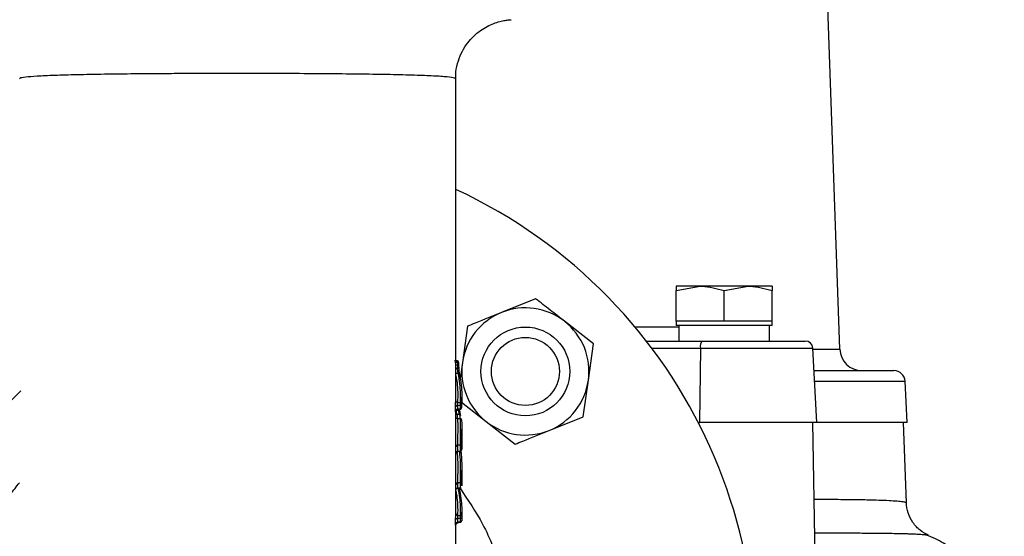
# Model space of a CAD drawing. Extents: x -789 to 2900, y 97 to 6226.
# Drawn here: x 1518 to 1652, y 3211 to 3281 of the extents above; entities that cross this region are included whole.
import ezdxf

# ---------------------------------------------------------------- set-up
doc = ezdxf.new("R2010")
doc.units = 0
doc.header["$LTSCALE"] = 10
doc.header["$MEASUREMENT"] = 0
doc.linetypes.add('PLNÁ', pattern=[0])
doc.layers.add('1', color=7, linetype='PLNÁ')

msp = doc.modelspace()

# ---------------------------------------------------------------- linework, layer by layer
at = {"layer": '1'}
for p, q in [((1629.273, 3236.659), (1627.558, 3285.764)), ((1577.369, 3273.189), (1577.356, 3273.195)), ((1577.388, 3230.61), (1577.388, 3273.165)), ((1607.149, 3244.583), (1610.399, 3245.164)), ((1607.149, 3245.164), (1607.149, 3244.583)), ((1610.399, 3245.164), (1607.149, 3245.164)), ((1607.149, 3240.464), (1607.149, 3244.583)), ((1616.899, 3245.164), (1610.399, 3245.164)), ((1613.649, 3244.583), (1616.899, 3245.164)), ((1613.649, 3240.464), (1613.649, 3244.583)), ((1620.149, 3245.164), (1616.899, 3245.164)), ((1620.149, 3245.164), (1620.149, 3244.583)), ((1620.149, 3240.464), (1620.149, 3244.583)), ((1588.161, 3243.483), (1583.56, 3241.624)), ((1595.981, 3237.371), (1592.071, 3240.427)), ((1607.149, 3240.464), (1607.149, 3239.864)), ((1610.399, 3240.464), (1607.149, 3240.464)), ((1613.649, 3240.464), (1610.399, 3240.464)), ((1616.899, 3240.464), (1613.649, 3240.464)), ((1620.149, 3240.464), (1616.899, 3240.464)), ((1620.149, 3239.864), (1620.149, 3240.464)), ((1578.959, 3239.766), (1578.267, 3234.852)), ((1601.565, 3239.694), (1607.533, 3239.694)), ((1620.149, 3239.864), (1607.149, 3239.864)), ((1607.533, 3239.864), (1607.533, 3237.764)), ((1619.787, 3237.764), (1619.787, 3239.864)), ((1603.124, 3237.764), (1610.702, 3237.764)), ((1595.29, 3232.457), (1595.981, 3237.371)), ((1603.849, 3236.816), (1610.434, 3236.816)), ((1610.434, 3236.816), (1610.292, 3226.764)), ((1610.434, 3236.816), (1625.622, 3236.816)), ((1626.149, 3226.764), (1625.622, 3236.816)), ((1625.63, 3236.659), (1629.273, 3236.659)), ((1577.256, 3234.917), (1577.393, 3234.917)), ((1577.318, 3234.065), (1577.418, 3234.064)), ((1577.433, 3234.492), (1577.331, 3234.492)), ((1577.393, 3234.917), (1577.613, 3234.916)), ((1577.418, 3234.064), (1577.493, 3234.064)), ((1577.627, 3234.491), (1577.433, 3234.492)), ((1577.493, 3234.064), (1577.612, 3234.064)), ((1577.613, 3234.916), (1577.596, 3234.99)), ((1577.612, 3234.064), (1577.627, 3234.491)), ((1577.773, 3234.819), (1577.755, 3234.894)), ((1577.777, 3234.197), (1577.792, 3234.624)), ((1578.267, 3234.852), (1577.959, 3232.662)), ((1577.493, 3233.358), (1577.342, 3233.358)), ((1577.704, 3233.357), (1577.493, 3233.358)), ((1594.599, 3227.543), (1595.29, 3232.457)), ((1625.856, 3232.342), (1638.095, 3232.342)), ((1638.388, 3226.764), (1638.095, 3232.342)), ((1515.031, 3227.533), (1518.565, 3231.017)), ((1577.361, 3229.685), (1577.376, 3230.711)), ((1578.188, 3229.545), (1578.188, 3230.158)), ((1577.431, 3228.409), (1577.763, 3228.359)), ((1577.581, 3228.46), (1578.015, 3228.568)), ((1577.701, 3229.053), (1577.582, 3229.053)), ((1577.587, 3228.549), (1577.756, 3228.591)), ((1577.608, 3229.469), (1577.701, 3229.469)), ((1577.701, 3229.469), (1578.001, 3229.47)), ((1577.752, 3229.053), (1577.701, 3229.053)), ((1577.997, 3229.054), (1577.752, 3229.053)), ((1577.756, 3228.591), (1578, 3228.651)), ((1578, 3228.651), (1577.997, 3229.054)), ((1578.155, 3229.485), (1581.486, 3226.882)), ((1578.162, 3229.188), (1578.165, 3228.786)), ((1578.169, 3228.787), (1578.163, 3229.093)), ((1577.388, 3226.325), (1577.388, 3228.251)), ((1577.602, 3227.319), (1577.604, 3227.306)), ((1577.602, 3227.319), (1577.692, 3227.308)), ((1577.624, 3227.304), (1577.604, 3227.306)), ((1577.893, 3227.27), (1577.624, 3227.304)), ((1577.692, 3227.308), (1577.988, 3227.27)), ((1577.988, 3227.257), (1577.893, 3227.27)), ((1577.988, 3227.257), (1577.988, 3227.27)), ((1578.153, 3227.133), (1578.152, 3227.14)), ((1578.153, 3227.133), (1578.153, 3227.126)), ((1589.997, 3225.685), (1594.599, 3227.543)), ((1578.188, 3225.182), (1578.188, 3225.841)), ((1581.486, 3226.882), (1585.396, 3223.826)), ((1610.145, 3226.764), (1610.292, 3226.764)), ((1626.149, 3226.764), (1610.292, 3226.764)), ((1625.966, 3208.562), (1625.649, 3226.764)), ((1638.388, 3226.764), (1626.149, 3226.764)), ((1638.267, 3215.895), (1637.888, 3226.764)), ((1577.361, 3223.502), (1577.361, 3223.518)), ((1577.905, 3223.743), (1577.608, 3223.706)), ((1577.608, 3223.715), (1577.632, 3223.717)), ((1577.608, 3223.715), (1577.608, 3223.706)), ((1577.632, 3223.717), (1577.903, 3223.751)), ((1577.903, 3223.751), (1578.014, 3223.765)), ((1578.014, 3223.757), (1577.905, 3223.743)), ((1578.014, 3223.757), (1578.014, 3223.765)), ((1578.179, 3223.898), (1578.179, 3223.896)), ((1578.187, 3224.209), (1578.187, 3224.224)), ((1578.188, 3223.058), (1578.188, 3223.685)), ((1577.388, 3220.796), (1577.388, 3222.592)), ((1577.619, 3222.866), (1578.029, 3222.938)), ((1578.187, 3219.092), (1578.187, 3219.127)), ((1578.187, 3219.074), (1578.187, 3219.099)), ((1578.188, 3219.738), (1578.188, 3220.317)), ((1577.364, 3218.388), (1577.364, 3218.414)), ((1577.388, 3215.012), (1577.388, 3217.724)), ((1577.611, 3218.608), (1577.734, 3218.624)), ((1577.734, 3218.611), (1577.611, 3218.596)), ((1577.611, 3218.608), (1577.611, 3218.596)), ((1577.619, 3217.922), (1578.028, 3217.994)), ((1577.734, 3218.624), (1578.016, 3218.659)), ((1578.016, 3218.646), (1577.734, 3218.611)), ((1578.016, 3218.646), (1578.016, 3218.659)), ((1578.181, 3218.791), (1578.181, 3218.787)), ((1578.188, 3218.199), (1578.188, 3218.784)), ((1577.375, 3214.411), (1577.369, 3215.147)), ((1577.716, 3213.78), (1577.597, 3213.779)), ((1577.623, 3214.196), (1577.716, 3214.196)), ((1577.716, 3214.196), (1578.01, 3214.197)), ((1577.763, 3213.78), (1577.716, 3213.78)), ((1578.007, 3213.78), (1577.763, 3213.78)), ((1578.004, 3213.378), (1578.007, 3213.78)), ((1578.172, 3213.914), (1578.17, 3213.512)), ((1578.188, 3214.178), (1578.188, 3214.658)), ((1577.388, 3195.511), (1577.388, 3212.951)), ((1577.581, 3213.185), (1578.019, 3213.294)), ((1577.593, 3213.275), (1577.76, 3213.317)), ((1577.76, 3213.317), (1578.004, 3213.378))]:
    msp.add_line(p, q, dxfattribs=at)
for radius in [6, 4.6]:
    msp.add_circle((1586.779, 3233.654), radius, dxfattribs=at)
for centre, radius, start, end in [((1547.888, 3194.764), 70, 180, 65.07519), ((1586.779, 3233.654), 8.595, 51.99189, 111.99189), ((1586.779, 3233.654), 8.595, 111.99189, 171.99189), ((1586.779, 3233.654), 8.595, 351.99189, 51.99189), ((1611.505, 3237.024), 1.092, 137.3883, 191.01343), ((1624.623, 3236.764), 1, 3, 90), ((1632.271, 3236.764), 3, 182, 270), ((1577.61, 3234.834), 0.157, 22.41484, 95.30677), ((1577.619, 3234.225), 0.161, 267.60103, 349.99557), ((1577.628, 3234.759), 0.157, 22.0665, 95.16864), ((1577.634, 3234.652), 0.161, 267.57348, 350.10053), ((1586.779, 3233.654), 8.595, 171.99189, 231.99189), ((1636.597, 3232.264), 1.5, 3, 90), ((1577.724, 3233.213), 0.145, 7.31635, 97.69993), ((1586.779, 3233.654), 8.595, 291.99189, 351.99189), ((1577.586, 3228.795), 0.258, 90.82382, 166.44777), ((1577.591, 3228.291), 0.258, 90.74529, 166.64891), ((1577.616, 3229.729), 0.26, 189.84833, 268.17831), ((1577.775, 3228.77), 0.411, 268.40768, 291.69472), ((1577.996, 3229.224), 0.17, 270.46102, 347.69401), ((1577.999, 3228.822), 0.17, 270.40258, 347.86115), ((1577.996, 3229.297), 0.172, 9.80313, 88.40387), ((1577.616, 3227.61), 0.291, 218.42688, 267.33722), ((1577.613, 3227.6), 0.294, 219.89556, 268.21974), ((1577.991, 3227.106), 0.165, 11.37252, 91.20557), ((1577.996, 3227.097), 0.161, 12.9114, 92.88462), ((1586.779, 3233.654), 8.595, 231.99189, 291.99189), ((1577.608, 3223.461), 0.253, 89.83857, 166.91973), ((1577.612, 3223.45), 0.257, 90.81121, 168.22231), ((1578.015, 3223.933), 0.167, 269.54557, 348.20823), ((1578.012, 3223.927), 0.17, 270.5246, 349.49698), ((1577.609, 3218.357), 0.252, 89.40809, 166.77257), ((1577.616, 3218.339), 0.257, 90.97131, 168.81734), ((1578.018, 3218.826), 0.166, 269.18382, 348.06327), ((1578.013, 3218.816), 0.17, 270.75793, 350.10532), ((1577.597, 3213.525), 0.254, 90.05683, 167.01893), ((1577.628, 3214.452), 0.256, 189.25122, 268.96553), ((1578.007, 3213.948), 0.168, 269.92257, 348.28196), ((1578.007, 3214.026), 0.17, 9.22466, 88.9568), ((1577.593, 3213.021), 0.254, 90.05599, 166.83955), ((1578.005, 3213.546), 0.169, 269.92854, 348.13532)]:
    msp.add_arc(centre, radius, start, end, dxfattribs=at)
for points, knots in [([(1577.386, 3273.194), (1577.38, 3273.507), (1577.365, 3274.327), (1577.674, 3275.595), (1578.215, 3276.913), (1578.935, 3278.039), (1579.765, 3278.97), (1580.66, 3279.712), (1581.572, 3280.274), (1582.457, 3280.675), (1583.274, 3280.936), (1583.975, 3281.086), (1584.503, 3281.156), (1584.767, 3281.173), (1584.854, 3281.179)], [0, 0, 0, 0, 59757.5010386, 156974.7618541, 247509.8104333, 332353.5619591, 411866.6676017, 486036.8817244, 554557.8424049, 616836.9228899, 671966.8319362, 718657.8662139, 754823.9039346, 772729.5775329, 772729.5775329, 772729.5775329, 772729.5775329]), ([(1577.356, 3273.195), (1577.296, 3273.247), (1577.173, 3273.354), (1575.92, 3273.488), (1573.913, 3273.604), (1571.114, 3273.7), (1567.692, 3273.775), (1563.671, 3273.834), (1559.252, 3273.875), (1554.471, 3273.902), (1549.558, 3273.914), (1544.557, 3273.911), (1540.298, 3273.897), (1536.775, 3273.875), (1533.437, 3273.847), (1529.775, 3273.803), (1526.117, 3273.736), (1523.05, 3273.65), (1520.692, 3273.546), (1519.133, 3273.418), (1518.385, 3273.301), (1518.465, 3273.217), (1518.488, 3273.192)], [0, 0, 0, 0, 64814.9215602, 132706.5999712, 202587.5346509, 269884.070754, 339157.5322561, 405961.7813712, 474725.2846274, 541200.8112548, 609619.8169773, 675933.7129459, 744179.1478671, 785720.4897488, 827720.7482733, 894276.759919, 962767.0627309, 1029431.9087099, 1098012.9140522, 1165123.0896828, 1234147.7153504, 1263274.9718685, 1263274.9718685, 1263274.9718685, 1263274.9718685]), ([(1610.399, 3245.164), (1610.476, 3245.163), (1611.573, 3245.155), (1612.649, 3244.858), (1613.649, 3244.583)], [0, 0, 0, 0, 11170.8041555, 159094.7990514, 159094.7990514, 159094.7990514, 159094.7990514]), ([(1616.899, 3245.164), (1616.976, 3245.163), (1618.073, 3245.155), (1619.149, 3244.858), (1620.149, 3244.583)], [0, 0, 0, 0, 11172.4999739, 159118.9509271, 159118.9509271, 159118.9509271, 159118.9509271]), ([(1592.071, 3240.427), (1591.419, 3240.937), (1590.111, 3241.959), (1588.812, 3242.974), (1588.161, 3243.483)], [0, 0, 0, 0, 79324.1181923, 159032.8339714, 159032.8339714, 159032.8339714, 159032.8339714]), ([(1583.56, 3241.624), (1582.364, 3241.141), (1580.825, 3240.52), (1579.299, 3239.903), (1578.959, 3239.766)], [0, 0, 0, 0, 123542.3021793, 159005.8034532, 159005.8034532, 159005.8034532, 159005.8034532]), ([(1610.702, 3237.764), (1611.636, 3237.764), (1613.538, 3237.764), (1616.472, 3237.764), (1619.19, 3237.764), (1621.499, 3237.764), (1623.259, 3237.764), (1624.42, 3237.764), (1624.549, 3237.764), (1624.613, 3237.764)], [0, 0, 0, 0, 64144.0034368, 130595.7137406, 197047.4240444, 261191.4274812, 325335.4309179, 391787.1412217, 456482.066771, 456482.066771, 456482.066771, 456482.066771]), ([(1577.596, 3234.99), (1577.486, 3235.016), (1577.361, 3235.047), (1577.235, 3235.077), (1577.218, 3235.081)], [0, 0, 0, 0, 138243.6881819, 159029.7745823, 159029.7745823, 159029.7745823, 159029.7745823]), ([(1577.595, 3235.071), (1577.574, 3235.077), (1577.504, 3235.093), (1577.435, 3235.11), (1577.388, 3235.121)], [0, 0, 0, 0, 49801.6275863, 159030.3360245, 159030.3360245, 159030.3360245, 159030.3360245]), ([(1577.596, 3234.99), (1577.597, 3235.003), (1577.598, 3235.035), (1577.598, 3235.066), (1577.596, 3235.068), (1577.595, 3235.069)], [0, 0, 0, 0, 55070.4977784, 145129.4510023, 210115.4104356, 210115.4104356, 210115.4104356, 210115.4104356]), ([(1577.755, 3234.893), (1577.755, 3234.896), (1577.751, 3234.917), (1577.739, 3234.951), (1577.708, 3235.004), (1577.66, 3235.049), (1577.617, 3235.064), (1577.596, 3235.071)], [0, 0, 0, 0, 10040.7992416, 92222.1931554, 160924.1145877, 248119.5422825, 333110.7392166, 333110.7392166, 333110.7392166, 333110.7392166]), ([(1577.704, 3233.357), (1577.696, 3233.4), (1577.681, 3233.485), (1577.655, 3233.649), (1577.633, 3233.817), (1577.618, 3233.961), (1577.614, 3234.034), (1577.612, 3234.064)], [0, 0, 0, 0, 69856.6640494, 139817.0854687, 210376.169803, 282102.4422966, 333126.8061329, 333126.8061329, 333126.8061329, 333126.8061329]), ([(1577.627, 3234.491), (1577.63, 3234.509), (1577.636, 3234.553), (1577.64, 3234.64), (1577.638, 3234.741), (1577.629, 3234.839), (1577.619, 3234.89), (1577.613, 3234.916)], [0, 0, 0, 0, 50048.6786658, 121171.9320217, 191817.0235699, 262402.0712021, 333113.9583551, 333113.9583551, 333113.9583551, 333113.9583551]), ([(1577.792, 3234.624), (1577.792, 3234.646), (1577.793, 3234.685), (1577.786, 3234.751), (1577.78, 3234.794), (1577.774, 3234.815), (1577.773, 3234.818)], [0, 0, 0, 0, 96787.0735271, 178255.1441616, 265088.9385134, 282029.0001669, 282029.0001669, 282029.0001669, 282029.0001669]), ([(1577.774, 3234.224), (1577.773, 3234.181), (1577.772, 3234.08), (1577.781, 3233.877), (1577.803, 3233.642), (1577.833, 3233.412), (1577.856, 3233.292), (1577.867, 3233.232)], [0, 0, 0, 0, 50591.7586139, 121867.3344455, 192356.8233166, 262667.6476409, 333125.3133709, 333125.3133709, 333125.3133709, 333125.3133709]), ([(1625.782, 3233.764), (1626.184, 3233.764), (1627.942, 3233.764), (1630.413, 3233.764), (1633.15, 3233.764), (1635.106, 3233.764), (1636.364, 3233.764), (1636.519, 3233.764), (1636.597, 3233.764)], [0, 0, 0, 0, 22136.0906699, 96789.2201114, 172510.9073467, 249773.0761043, 327479.8489913, 405542.4328521, 405542.4328521, 405542.4328521, 405542.4328521]), ([(1577.388, 3233.062), (1577.442, 3232.742), (1577.568, 3232.006), (1577.652, 3230.806), (1577.623, 3229.928), (1577.608, 3229.469)], [0, 0, 0, 0, 56365.7521663, 129881.3141591, 210141.6139999, 210141.6139999, 210141.6139999, 210141.6139999]), ([(1578.001, 3229.47), (1578.013, 3229.89), (1578.037, 3230.73), (1577.943, 3232.029), (1577.786, 3232.901), (1577.704, 3233.357)], [0, 0, 0, 0, 68023.3015212, 135805.1375047, 210148.3013456, 210148.3013456, 210148.3013456, 210148.3013456]), ([(1577.867, 3233.232), (1577.95, 3232.774), (1578.108, 3231.898), (1578.202, 3230.593), (1578.178, 3229.749), (1578.166, 3229.327)], [0, 0, 0, 0, 74341.3746367, 142122.4425187, 210145.409251, 210145.409251, 210145.409251, 210145.409251]), ([(1577.335, 3228.856), (1577.335, 3228.887), (1577.334, 3228.967), (1577.337, 3229.13), (1577.343, 3229.329), (1577.352, 3229.528), (1577.358, 3229.632), (1577.361, 3229.685)], [0, 0, 0, 0, 45702.2861714, 115893.2924825, 187342.4357448, 260400.5328543, 333182.8227069, 333182.8227069, 333182.8227069, 333182.8227069]), ([(1577.34, 3228.351), (1577.339, 3228.435), (1577.337, 3228.603), (1577.336, 3228.771), (1577.335, 3228.856)], [0, 0, 0, 0, 79535.5512429, 159069.9729603, 159069.9729603, 159069.9729603, 159069.9729603]), ([(1577.362, 3228.238), (1577.361, 3228.238), (1577.361, 3228.237), (1577.364, 3228.251), (1577.374, 3228.283), (1577.4, 3228.337), (1577.454, 3228.399), (1577.519, 3228.444), (1577.566, 3228.452), (1577.582, 3228.455)], [0, 0, 0, 0, 39649.2735674, 80814.7406244, 121079.9542771, 194952.8034091, 292186.265134, 403105.5664697, 456219.7870783, 456219.7870783, 456219.7870783, 456219.7870783]), ([(1577.431, 3228.409), (1577.427, 3228.35), (1577.419, 3228.236), (1577.418, 3228.086), (1577.426, 3227.975), (1577.44, 3227.908), (1577.453, 3227.904), (1577.458, 3227.902)], [0, 0, 0, 0, 76204.8348458, 145175.0876, 213653.9373925, 282838.8303588, 333197.0245792, 333197.0245792, 333197.0245792, 333197.0245792]), ([(1577.608, 3229.469), (1577.6, 3229.443), (1577.585, 3229.392), (1577.569, 3229.292), (1577.565, 3229.19), (1577.57, 3229.108), (1577.579, 3229.069), (1577.582, 3229.053)], [0, 0, 0, 0, 75127.2257962, 148046.8296253, 217945.2237615, 287092.0366424, 333183.0809075, 333183.0809075, 333183.0809075, 333183.0809075]), ([(1577.587, 3228.549), (1577.583, 3228.527), (1577.575, 3228.484), (1577.574, 3228.457), (1577.579, 3228.462), (1577.58, 3228.463)], [0, 0, 0, 0, 90818.718205, 179849.4857489, 210168.8802034, 210168.8802034, 210168.8802034, 210168.8802034]), ([(1577.582, 3229.053), (1577.583, 3228.969), (1577.585, 3228.801), (1577.587, 3228.633), (1577.587, 3228.549)], [0, 0, 0, 0, 79534.6841901, 159069.557908, 159069.557908, 159069.557908, 159069.557908]), ([(1577.889, 3227.809), (1577.901, 3227.807), (1577.931, 3227.801), (1577.969, 3227.775), (1577.998, 3227.745), (1578.012, 3227.722), (1578.018, 3227.709), (1578.019, 3227.706), (1578.015, 3227.718), (1578.005, 3227.763), (1577.986, 3227.865), (1577.962, 3228.04), (1577.94, 3228.231), (1577.931, 3228.353), (1577.928, 3228.393)], [0, 0, 0, 0, 23271.7132795, 60759.5797189, 92444.9304387, 118604.5006501, 143003.4803328, 172973.2341532, 215935.5560669, 287534.3963706, 398028.1311883, 536864.2521584, 694310.2244388, 774224.4697479, 774224.4697479, 774224.4697479, 774224.4697479]), ([(1577.997, 3229.054), (1577.999, 3229.07), (1578.005, 3229.11), (1578.011, 3229.192), (1578.012, 3229.292), (1578.009, 3229.391), (1578.004, 3229.444), (1578.001, 3229.47)], [0, 0, 0, 0, 46002.7247416, 116303.8979165, 187922.4910885, 260947.1859014, 333187.5729249, 333187.5729249, 333187.5729249, 333187.5729249]), ([(1578.015, 3228.571), (1578.015, 3228.57), (1578.015, 3228.566), (1578.01, 3228.591), (1578.004, 3228.631), (1578, 3228.651)], [0, 0, 0, 0, 30351.9540095, 120588.0019157, 210170.2877512, 210170.2877512, 210170.2877512, 210170.2877512]), ([(1578.015, 3228.57), (1578.018, 3228.57), (1578.042, 3228.572), (1578.079, 3228.594), (1578.118, 3228.627), (1578.142, 3228.663), (1578.156, 3228.695), (1578.163, 3228.721), (1578.166, 3228.739), (1578.168, 3228.754), (1578.169, 3228.766), (1578.169, 3228.78), (1578.169, 3228.785)], [0, 0, 0, 0, 23174.2039984, 150739.4725155, 256168.8269948, 345514.3311562, 419591.404778, 477511.9346285, 515935.2689967, 548654.8528709, 612102.5700685, 651174.2295152, 651174.2295152, 651174.2295152, 651174.2295152]), ([(1578.166, 3229.327), (1578.165, 3229.318), (1578.164, 3229.301), (1578.163, 3229.267), (1578.163, 3229.234), (1578.162, 3229.206), (1578.162, 3229.193), (1578.162, 3229.188)], [0, 0, 0, 0, 73059.6789705, 146063.9217732, 217194.5291493, 287120.6847627, 333188.0942149, 333188.0942149, 333188.0942149, 333188.0942149]), ([(1578.165, 3228.786), (1578.165, 3228.779), (1578.166, 3228.765), (1578.166, 3228.756), (1578.167, 3228.758), (1578.168, 3228.769), (1578.169, 3228.782), (1578.169, 3228.787)], [0, 0, 0, 0, 71128.9009001, 142436.8978, 212839.9617499, 283358.935841, 333194.6565657, 333194.6565657, 333194.6565657, 333194.6565657]), ([(1577.37, 3228.351), (1577.368, 3228.321), (1577.364, 3228.248), (1577.357, 3228.181), (1577.349, 3228.17), (1577.342, 3228.224), (1577.341, 3228.308), (1577.34, 3228.351)], [0, 0, 0, 0, 50095.1639808, 120348.5292788, 190477.4687882, 261768.1849725, 333195.1203861, 333195.1203861, 333195.1203861, 333195.1203861]), ([(1577.464, 3227.898), (1577.469, 3227.901), (1577.496, 3227.915), (1577.552, 3227.807), (1577.585, 3227.487), (1577.602, 3227.319)], [0, 0, 0, 0, 21494.0203516, 111484.1629493, 210173.9426548, 210173.9426548, 210173.9426548, 210173.9426548]), ([(1577.926, 3227.801), (1577.852, 3227.82), (1577.702, 3227.857), (1577.553, 3227.887), (1577.479, 3227.902)], [0, 0, 0, 0, 79419.9610565, 159075.7958783, 159075.7958783, 159075.7958783, 159075.7958783]), ([(1577.604, 3227.306), (1577.615, 3227.112), (1577.634, 3226.749), (1577.638, 3226.075), (1577.627, 3225.353), (1577.611, 3224.541), (1577.608, 3224.022), (1577.608, 3223.746), (1577.608, 3223.715)], [0, 0, 0, 0, 78000.9606015, 146260.0808255, 218228.4036249, 291024.1035122, 392332.5331936, 405163.870263, 405163.870263, 405163.870263, 405163.870263]), ([(1577.883, 3227.82), (1577.882, 3227.82), (1577.879, 3227.819), (1577.863, 3227.881), (1577.838, 3227.991), (1577.806, 3228.139), (1577.78, 3228.268), (1577.766, 3228.342), (1577.763, 3228.359)], [0, 0, 0, 0, 49968.1314233, 130548.3972407, 210650.0852719, 292885.9970822, 379539.5565663, 405131.5031432, 405131.5031432, 405131.5031432, 405131.5031432]), ([(1577.885, 3227.817), (1577.872, 3227.819), (1577.834, 3227.827), (1577.795, 3227.834), (1577.769, 3227.839)], [0, 0, 0, 0, 53359.0933314, 159076.6331402, 159076.6331402, 159076.6331402, 159076.6331402]), ([(1577.988, 3227.27), (1577.983, 3227.335), (1577.967, 3227.545), (1577.943, 3227.757), (1577.924, 3227.77), (1577.92, 3227.773)], [0, 0, 0, 0, 52992.1886849, 171895.1823176, 210178.2333459, 210178.2333459, 210178.2333459, 210178.2333459]), ([(1578.014, 3223.765), (1578.014, 3223.994), (1578.014, 3224.386), (1578.02, 3225.101), (1578.023, 3225.787), (1578.021, 3226.568), (1578, 3226.999), (1577.988, 3227.257)], [0, 0, 0, 0, 76465.1535595, 130732.6281078, 189405.6836026, 247143.2431687, 333239.161284, 333239.161284, 333239.161284, 333239.161284]), ([(1578.153, 3227.126), (1578.166, 3226.884), (1578.185, 3226.523), (1578.186, 3226.051), (1578.187, 3225.894)], [0, 0, 0, 0, 106161.9600943, 159086.2085396, 159086.2085396, 159086.2085396, 159086.2085396]), ([(1577.361, 3223.518), (1577.362, 3223.842), (1577.363, 3224.378), (1577.378, 3225.333), (1577.389, 3225.979), (1577.387, 3226.292), (1577.386, 3226.357)], [0, 0, 0, 0, 113198.8762349, 187833.0624956, 262554.6431563, 282131.5460193, 282131.5460193, 282131.5460193, 282131.5460193]), ([(1578.187, 3225.894), (1578.187, 3225.849), (1578.189, 3225.606), (1578.184, 3225.134), (1578.18, 3224.479), (1578.179, 3224.114), (1578.179, 3223.898)], [0, 0, 0, 0, 18313.6505951, 98260.0898119, 173317.4667096, 282135.4383759, 282135.4383759, 282135.4383759, 282135.4383759]), ([(1578.187, 3224.224), (1578.187, 3224.356), (1578.187, 3224.62), (1578.189, 3225.009), (1578.187, 3225.22), (1578.187, 3225.26)], [0, 0, 0, 0, 93652.488927, 188101.474379, 210201.9785373, 210201.9785373, 210201.9785373, 210201.9785373]), ([(1585.396, 3223.826), (1585.736, 3223.964), (1587.262, 3224.58), (1588.801, 3225.202), (1589.997, 3225.685)], [0, 0, 0, 0, 35491.7783678, 159132.5879552, 159132.5879552, 159132.5879552, 159132.5879552]), ([(1577.386, 3222.606), (1577.386, 3222.597), (1577.387, 3222.52), (1577.375, 3222.64), (1577.365, 3222.953), (1577.362, 3223.317), (1577.361, 3223.502)], [0, 0, 0, 0, 11219.3789713, 101151.7243195, 190410.7687708, 282158.3466922, 282158.3466922, 282158.3466922, 282158.3466922]), ([(1577.608, 3223.706), (1577.61, 3223.538), (1577.612, 3223.211), (1577.624, 3222.912), (1577.63, 3222.895), (1577.632, 3222.888)], [0, 0, 0, 0, 78413.2072496, 151867.7721158, 210212.0775587, 210212.0775587, 210212.0775587, 210212.0775587]), ([(1578.022, 3222.971), (1578.022, 3222.962), (1578.022, 3222.931), (1578.017, 3223.164), (1578.015, 3223.497), (1578.014, 3223.722), (1578.014, 3223.757)], [0, 0, 0, 0, 39654.8772056, 142420.514164, 260763.465916, 282157.2137746, 282157.2137746, 282157.2137746, 282157.2137746]), ([(1578.024, 3222.941), (1578.028, 3222.941), (1578.055, 3222.942), (1578.095, 3222.964), (1578.137, 3222.999), (1578.163, 3223.036), (1578.178, 3223.07), (1578.185, 3223.097), (1578.187, 3223.116), (1578.188, 3223.125), (1578.188, 3223.13), (1578.188, 3223.135), (1578.188, 3223.141), (1578.188, 3223.142), (1578.187, 3223.166), (1578.186, 3223.178)], [0, 0, 0, 0, 22733.5963515, 124922.3917554, 208192.7525224, 278600.3920163, 337194.4344969, 383359.5589589, 413747.8720331, 429386.9804657, 443661.7376943, 465185.0728591, 510733.7510009, 670510.5963578, 825478.0512492, 825478.0512492, 825478.0512492, 825478.0512492]), ([(1578.179, 3223.896), (1578.18, 3223.694), (1578.181, 3223.347), (1578.188, 3223.111), (1578.187, 3223.158), (1578.186, 3223.178)], [0, 0, 0, 0, 92798.2649491, 159234.4036739, 210213.4911379, 210213.4911379, 210213.4911379, 210213.4911379]), ([(1578.187, 3223.799), (1578.187, 3223.804), (1578.188, 3223.817), (1578.187, 3223.999), (1578.187, 3224.154), (1578.187, 3224.209)], [0, 0, 0, 0, 71803.3551888, 160520.4806239, 210209.2193799, 210209.2193799, 210209.2193799, 210209.2193799]), ([(1577.388, 3222.607), (1577.387, 3222.606), (1577.387, 3222.606), (1577.39, 3222.627), (1577.396, 3222.657), (1577.414, 3222.708), (1577.455, 3222.773), (1577.527, 3222.833), (1577.592, 3222.867), (1577.63, 3222.867), (1577.632, 3222.867)], [0, 0, 0, 0, 100825.5405548, 148832.6878848, 189188.8464821, 241358.6762952, 324170.6057648, 415977.2247559, 520440.1800995, 528263.2821373, 528263.2821373, 528263.2821373, 528263.2821373]), ([(1577.516, 3222.819), (1577.549, 3222.556), (1577.626, 3221.941), (1577.639, 3220.96), (1577.632, 3220.048), (1577.617, 3219.28), (1577.613, 3218.857), (1577.611, 3218.608)], [0, 0, 0, 0, 73261.2550575, 171281.1876591, 219413.6947017, 266466.7851307, 333289.670734, 333289.670734, 333289.670734, 333289.670734]), ([(1577.632, 3222.867), (1577.666, 3222.87), (1577.733, 3222.877), (1577.824, 3222.844), (1577.891, 3222.795), (1577.934, 3222.743), (1577.959, 3222.697), (1577.971, 3222.663), (1577.976, 3222.643), (1577.979, 3222.629), (1577.98, 3222.623), (1577.979, 3222.625), (1577.979, 3222.625)], [0, 0, 0, 0, 104706.7748863, 207500.9570347, 291016.4811153, 361746.6432937, 420050.67507, 463407.4390987, 499446.8098044, 543546.1766362, 616949.8119288, 651320.5213534, 651320.5213534, 651320.5213534, 651320.5213534]), ([(1578.016, 3218.659), (1578.016, 3218.828), (1578.017, 3219.173), (1578.022, 3219.823), (1578.023, 3220.562), (1578.012, 3221.633), (1577.949, 3222.348), (1577.905, 3222.842)], [0, 0, 0, 0, 47237.1587416, 96222.32265, 144699.2456182, 203028.6427978, 333307.2774862, 333307.2774862, 333307.2774862, 333307.2774862]), ([(1578.04, 3222.943), (1578.066, 3222.757), (1578.135, 3222.244), (1578.175, 3221.404), (1578.189, 3220.54), (1578.187, 3219.858), (1578.182, 3219.264), (1578.181, 3218.949), (1578.181, 3218.791)], [0, 0, 0, 0, 64741.6437123, 178494.3635234, 245341.1756069, 298639.5327451, 352101.0734742, 405242.1265677, 405242.1265677, 405242.1265677, 405242.1265677]), ([(1577.364, 3218.414), (1577.366, 3218.691), (1577.37, 3219.169), (1577.382, 3220.022), (1577.393, 3220.587), (1577.386, 3220.854), (1577.385, 3220.888)], [0, 0, 0, 0, 110344.8808756, 190733.9452629, 270599.2145059, 282189.8154303, 282189.8154303, 282189.8154303, 282189.8154303]), ([(1578.187, 3219.127), (1578.187, 3219.244), (1578.188, 3219.439), (1578.188, 3219.689), (1578.187, 3219.789)], [0, 0, 0, 0, 95007.4159371, 159129.710349, 159129.710349, 159129.710349, 159129.710349]), ([(1578.188, 3218.786), (1578.188, 3218.787), (1578.188, 3218.791), (1578.187, 3218.927), (1578.187, 3219.057), (1578.187, 3219.092)], [0, 0, 0, 0, 27593.6111962, 161543.6041388, 210250.5641146, 210250.5641146, 210250.5641146, 210250.5641146]), ([(1575.37, 3170.037), (1574.091, 3168.754), (1571.505, 3166.159), (1566.767, 3162.906), (1561.331, 3160.25), (1555.307, 3158.497), (1549.019, 3157.77), (1542.746, 3158.108), (1536.557, 3159.51), (1530.731, 3161.919), (1525.336, 3165.312), (1520.617, 3169.545), (1516.634, 3174.572), (1513.573, 3180.173), (1511.479, 3186.283), (1510.454, 3192.622), (1510.517, 3199.108), (1511.653, 3205.447), (1513.889, 3211.534), (1516.259, 3215.898), (1517.995, 3218.111), (1518.388, 3218.612)], [0, 0, 0, 0, 56668.6750239, 114577.9902683, 179118.1005648, 245524.4941754, 310118.3739203, 376588.6770524, 441368.4696821, 508038.8890303, 573139.9083307, 640149.9569035, 705690.1226213, 773160.0872694, 839164.8248757, 907114.8332655, 973350.4834295, 1041522.9931779, 1107767.2310499, 1175932.2131572, 1195872.2572175, 1195872.2572175, 1195872.2572175, 1195872.2572175]), ([(1577.943, 3217.875), (1579.016, 3216.283), (1581.303, 3212.888), (1583.611, 3207.107), (1585.058, 3200.834), (1585.411, 3194.483), (1584.703, 3188.123), (1582.966, 3182.046), (1580.215, 3176.311), (1577.491, 3172.414), (1575.722, 3170.432), (1575.37, 3170.037)], [0, 0, 0, 0, 64301.2821009, 137116.3134555, 207409.5885485, 279709.7463798, 349525.7267155, 421334.6555718, 490788.4342878, 562232.088408, 579978.7622784, 579978.7622784, 579978.7622784, 579978.7622784]), ([(1577.386, 3217.715), (1577.386, 3217.694), (1577.387, 3217.594), (1577.375, 3217.639), (1577.365, 3217.907), (1577.364, 3218.236), (1577.364, 3218.388)], [0, 0, 0, 0, 23988.09859, 113776.4947644, 204061.928866, 282212.9708098, 282212.9708098, 282212.9708098, 282212.9708098]), ([(1577.387, 3217.678), (1577.387, 3217.676), (1577.386, 3217.673), (1577.393, 3217.708), (1577.407, 3217.753), (1577.441, 3217.813), (1577.504, 3217.875), (1577.573, 3217.916), (1577.62, 3217.919), (1577.633, 3217.92)], [0, 0, 0, 0, 113876.8085685, 163915.1161699, 205340.3372442, 265231.1384469, 340356.1105137, 425446.5737531, 456407.4360262, 456407.4360262, 456407.4360262, 456407.4360262]), ([(1577.611, 3218.596), (1577.612, 3218.458), (1577.612, 3218.17), (1577.622, 3217.935), (1577.627, 3217.948), (1577.629, 3217.953)], [0, 0, 0, 0, 77500.3784401, 163185.5144467, 210253.2272013, 210253.2272013, 210253.2272013, 210253.2272013]), ([(1577.633, 3217.92), (1577.656, 3217.924), (1577.715, 3217.934), (1577.802, 3217.908), (1577.877, 3217.861), (1577.925, 3217.808), (1577.953, 3217.76), (1577.966, 3217.724), (1577.972, 3217.702), (1577.975, 3217.687), (1577.976, 3217.68), (1577.976, 3217.683), (1577.976, 3217.683)], [0, 0, 0, 0, 73399.2870919, 182865.5277287, 270196.6152396, 343963.1721934, 405653.1994969, 453581.7135364, 495599.7751487, 548225.8216158, 636342.3631813, 651445.7452974, 651445.7452974, 651445.7452974, 651445.7452974]), ([(1578.01, 3214.197), (1578.017, 3214.601), (1578.03, 3215.41), (1577.931, 3216.656), (1577.77, 3217.491), (1577.686, 3217.926)], [0, 0, 0, 0, 68248.8621966, 136270.4320583, 210273.7810252, 210273.7810252, 210273.7810252, 210273.7810252]), ([(1577.821, 3217.968), (1577.917, 3217.476), (1578.089, 3216.582), (1578.195, 3215.274), (1578.182, 3214.461), (1578.175, 3214.054)], [0, 0, 0, 0, 79635.0654662, 144843.7364149, 210270.6974345, 210270.6974345, 210270.6974345, 210270.6974345]), ([(1578.021, 3218.011), (1578.022, 3218.005), (1578.022, 3217.966), (1578.016, 3218.133), (1578.016, 3218.458), (1578.016, 3218.646)], [0, 0, 0, 0, 16076.9526199, 97716.6265996, 210256.2169238, 210256.2169238, 210256.2169238, 210256.2169238]), ([(1578.181, 3218.787), (1578.181, 3218.609), (1578.182, 3218.307), (1578.188, 3218.156), (1578.187, 3218.216), (1578.186, 3218.239)], [0, 0, 0, 0, 97466.9541103, 166284.8840407, 210254.590617, 210254.590617, 210254.590617, 210254.590617]), ([(1577.388, 3217.468), (1577.425, 3217.273), (1577.538, 3216.677), (1577.638, 3215.584), (1577.628, 3214.688), (1577.623, 3214.196)], [0, 0, 0, 0, 37964.5453881, 115708.6836239, 210266.7441091, 210266.7441091, 210266.7441091, 210266.7441091]), ([(1625.83, 3216.388), (1625.936, 3216.388), (1627.295, 3216.389), (1629.411, 3216.376), (1632.112, 3216.347), (1634.127, 3216.301), (1635.669, 3216.242), (1636.837, 3216.174), (1637.677, 3216.092), (1638.179, 3216.001), (1638.239, 3215.929), (1638.267, 3215.894)], [0, 0, 0, 0, 7194.1707963, 91867.9724249, 172739.7777848, 249825.8287088, 313937.5728552, 380218.5906329, 450196.0892806, 517977.6428677, 580254.6820234, 580254.6820234, 580254.6820234, 580254.6820234]), ([(1641.281, 3211.52), (1640.894, 3211.711), (1640.176, 3212.065), (1639.168, 3213.095), (1638.43, 3214.47), (1638.319, 3215.459), (1638.266, 3215.928)], [0, 0, 0, 0, 87587.1304013, 162891.3639653, 225861.0202877, 282670.9958248, 282670.9958248, 282670.9958248, 282670.9958248]), ([(1577.349, 3213.582), (1577.35, 3213.614), (1577.351, 3213.694), (1577.355, 3213.857), (1577.361, 3214.056), (1577.369, 3214.255), (1577.373, 3214.359), (1577.375, 3214.411)], [0, 0, 0, 0, 45536.9750116, 116079.1068092, 187665.4056716, 260612.6584474, 333381.1930625, 333381.1930625, 333381.1930625, 333381.1930625]), ([(1577.623, 3214.196), (1577.616, 3214.17), (1577.602, 3214.119), (1577.588, 3214.018), (1577.583, 3213.917), (1577.587, 3213.834), (1577.594, 3213.795), (1577.597, 3213.779)], [0, 0, 0, 0, 74859.484397, 147775.8740115, 218053.6269956, 287606.4201682, 333381.4522188, 333381.4522188, 333381.4522188, 333381.4522188]), ([(1577.597, 3213.779), (1577.596, 3213.695), (1577.595, 3213.527), (1577.593, 3213.359), (1577.593, 3213.275)], [0, 0, 0, 0, 79582.2464989, 159164.3058774, 159164.3058774, 159164.3058774, 159164.3058774]), ([(1578.007, 3213.78), (1578.009, 3213.796), (1578.015, 3213.837), (1578.02, 3213.919), (1578.022, 3214.018), (1578.019, 3214.118), (1578.013, 3214.17), (1578.01, 3214.197)], [0, 0, 0, 0, 46085.9227971, 116542.3390169, 188211.1051261, 261156.959398, 333385.884686, 333385.884686, 333385.884686, 333385.884686]), ([(1578.175, 3214.054), (1578.175, 3214.045), (1578.174, 3214.027), (1578.173, 3213.994), (1578.172, 3213.96), (1578.172, 3213.933), (1578.172, 3213.919), (1578.172, 3213.914)], [0, 0, 0, 0, 72970.6658522, 145937.9351826, 217195.5308359, 287291.2725643, 333386.40521, 333386.40521, 333386.40521, 333386.40521]), ([(1577.345, 3213.079), (1577.346, 3213.163), (1577.347, 3213.331), (1577.349, 3213.498), (1577.349, 3213.582)], [0, 0, 0, 0, 79581.8555362, 159164.7194604, 159164.7194604, 159164.7194604, 159164.7194604]), ([(1577.368, 3213.079), (1577.367, 3213.048), (1577.363, 3212.976), (1577.356, 3212.909), (1577.349, 3212.899), (1577.345, 3212.952), (1577.345, 3213.037), (1577.345, 3213.079)], [0, 0, 0, 0, 50023.8460155, 120083.3178194, 190258.1548814, 261805.2777697, 333393.3381896, 333393.3381896, 333393.3381896, 333393.3381896]), ([(1577.36, 3212.959), (1577.36, 3212.958), (1577.359, 3212.957), (1577.363, 3212.973), (1577.372, 3213.006), (1577.398, 3213.059), (1577.449, 3213.12), (1577.514, 3213.168), (1577.564, 3213.177), (1577.582, 3213.181)], [0, 0, 0, 0, 41096.3391309, 82843.2176888, 120564.2178016, 193752.8863426, 285620.2025706, 393712.7389637, 456491.3413256, 456491.3413256, 456491.3413256, 456491.3413256]), ([(1577.593, 3213.275), (1577.588, 3213.254), (1577.578, 3213.21), (1577.575, 3213.183), (1577.579, 3213.188), (1577.58, 3213.189)], [0, 0, 0, 0, 91370.1638354, 180643.5744242, 210293.8670038, 210293.8670038, 210293.8670038, 210293.8670038]), ([(1578.018, 3213.298), (1578.018, 3213.297), (1578.018, 3213.293), (1578.014, 3213.318), (1578.008, 3213.358), (1578.004, 3213.378)], [0, 0, 0, 0, 29698.1819427, 120359.8592006, 210295.2819873, 210295.2819873, 210295.2819873, 210295.2819873]), ([(1578.018, 3213.297), (1578.03, 3213.3), (1578.06, 3213.305), (1578.098, 3213.332), (1578.131, 3213.367), (1578.152, 3213.401), (1578.163, 3213.431), (1578.168, 3213.454), (1578.17, 3213.468), (1578.171, 3213.48), (1578.172, 3213.491), (1578.172, 3213.504), (1578.172, 3213.51)], [0, 0, 0, 0, 72800.2403007, 190477.6147411, 289501.142303, 372838.0855942, 440561.9969581, 490874.1041097, 520915.7103794, 548428.8735719, 600943.3966674, 651561.92592, 651561.92592, 651561.92592, 651561.92592]), ([(1578.17, 3213.512), (1578.17, 3213.505), (1578.17, 3213.49), (1578.17, 3213.482), (1578.171, 3213.484), (1578.172, 3213.495), (1578.172, 3213.507), (1578.173, 3213.513)], [0, 0, 0, 0, 71432.3636793, 142991.2886612, 213499.6831183, 283991.542347, 333392.9305249, 333392.9305249, 333392.9305249, 333392.9305249]), ([(1625.909, 3211.834), (1626.651, 3211.835), (1628.439, 3211.838), (1630.819, 3211.833), (1633.146, 3211.822), (1635.234, 3211.803), (1636.871, 3211.777), (1637.972, 3211.749), (1638.651, 3211.729), (1639.256, 3211.707), (1639.955, 3211.675), (1640.478, 3211.64), (1640.794, 3211.61), (1640.893, 3211.596), (1640.931, 3211.592)], [0, 0, 0, 0, 68889.580596, 166013.1307624, 251765.8305791, 339697.9784412, 441421.4517692, 503861.7140868, 539840.1153553, 579373.8941061, 639678.4480184, 720859.4759252, 755220.1946375, 775721.5257992, 775721.5257992, 775721.5257992, 775721.5257992]), ([(1651.507, 3196.567), (1651.439, 3197.429), (1651.302, 3199.171), (1650.584, 3201.72), (1649.491, 3204.143), (1648.036, 3206.348), (1646.29, 3208.262), (1644.338, 3209.826), (1642.534, 3210.927), (1641.353, 3211.387), (1640.916, 3211.557)], [0, 0, 0, 0, 70545.2759854, 142523.5208248, 215055.1128284, 287081.6145268, 357677.5927313, 425957.4204262, 491209.1899606, 529504.4025102, 529504.4025102, 529504.4025102, 529504.4025102]), ([(1640.931, 3211.592), (1640.95, 3211.589), (1641.028, 3211.58), (1641.128, 3211.562), (1641.226, 3211.541), (1641.261, 3211.526), (1641.276, 3211.52)], [0, 0, 0, 0, 30505.2415512, 123932.5796461, 217481.5466031, 282700.4420263, 282700.4420263, 282700.4420263, 282700.4420263])]:
    msp.add_open_spline(points, degree=3, knots=knots, dxfattribs=at)

doc.saveas('drawing.dxf')
